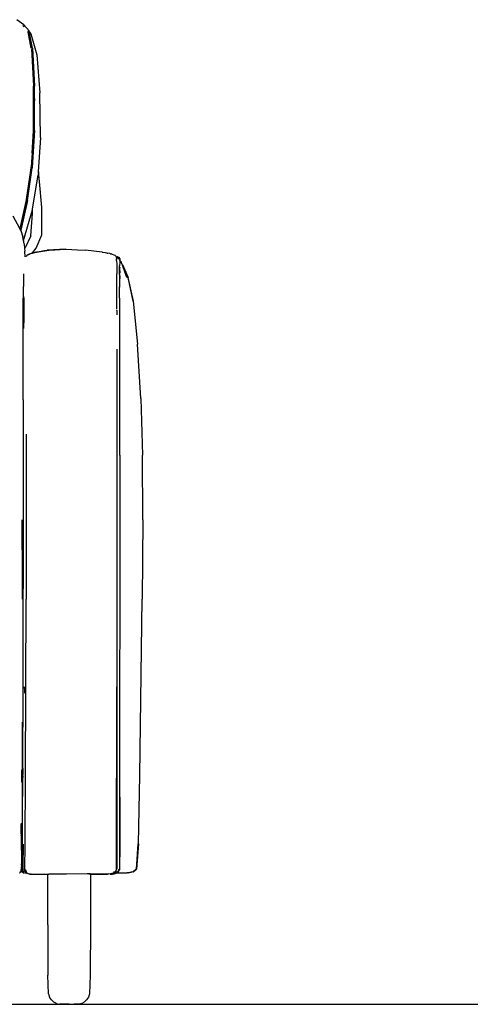
# Model space of a CAD drawing. Units: millimetres. Extents: x 2829 to 11526, y 1871 to 7659.
# Drawn here: x 4658 to 5043, y 3907 to 4750 of the extents above; entities that cross this region are included whole.
import ezdxf

# ---------------------------------------------------------------- set-up
doc = ezdxf.new("R2010")
doc.units = ezdxf.units.MM
doc.layers.add('Edges', color=7, linetype='Continuous')

# ---------------------------------------------------------------- blocks, each defined once
blk = doc.blocks.new('convertible sofa bed fr')
at = {"layer": 'Edges'}
for p, q in [((-358.55, 410.53), (-364.75, 414.9)), ((-359.14, 409.71), (-359.31, 409.82)), ((-359.11, 409.76), (-359.27, 409.87)), ((-359.14, 409.71), (-358.31, 408.7)), ((-359.11, 409.76), (-358.52, 409.05)), ((-358.55, 410.53), (-354.18, 405.23)), ((-354.93, 404.31), (-355.3, 404.75)), ((-355.12, 404.85), (-354.93, 404.63)), ((-355.07, 404.88), (-354.89, 404.67)), ((-355.01, 405.92), (-354.43, 405.21)), ((-352.23, 390.58), (-354.93, 404.63)), ((-352.18, 390.59), (-354.89, 404.67)), ((-354.08, 404.74), (-354.18, 405.23)), ((-354.08, 404.74), (-353.81, 404.3)), ((-351.29, 390.57), (-354.08, 404.74)), ((-354.8, 403.59), (-354.93, 404.31)), ((-353.81, 404.3), (-352.74, 402.68)), ((-352.74, 402.68), (-347.44, 384.7)), ((-352.15, 389.86), (-350.47, 358.43)), ((-351.29, 390.57), (-349.53, 358.13)), ((-347.44, 384.7), (-344.87, 352.31)), ((-350.47, 358.43), (-350.43, 357.92)), ((-350.41, 358.43), (-350.43, 357.92)), ((-350.43, 357.92), (-350.38, 357.72)), ((-350.43, 357.11), (-350.43, 357.92)), ((-350.43, 357.11), (-350.4, 348.84)), ((-350.4, 348.84), (-350.38, 357.72)), ((-350.33, 358.43), (-349.54, 345.58)), ((-349.41, 319.97), (-349.53, 358.13)), ((-350.39, 346.15), (-350.4, 348.84)), ((-350.38, 345.86), (-350.39, 346.15)), ((-350.39, 343.98), (-350.38, 345.86)), ((-344.48, 314.18), (-344.87, 352.31)), ((-350.34, 330.71), (-350.39, 343.98)), ((-350.31, 320.57), (-350.34, 330.71)), ((-350.26, 320.47), (-350.34, 330.71)), ((-350.31, 320.57), (-350.31, 320.52)), ((-350.31, 320.52), (-350.31, 320.47)), ((-350.29, 320.48), (-350.31, 320.52)), ((-350.31, 320.47), (-350.31, 320.26)), ((-350.31, 320.19), (-350.31, 320.26)), ((-350.31, 320.26), (-350.31, 320.22)), ((-350.31, 320.22), (-350.31, 320.16)), ((-350.31, 320.16), (-350.31, 320.11)), ((-351.56, 300.65), (-350.34, 319.72)), ((-349.41, 319.97), (-351.44, 288.18)), ((-350.34, 320.08), (-350.31, 320.11)), ((-350.34, 320.08), (-350.34, 319.72)), ((-344.48, 314.18), (-346.23, 284.82)), ((-351.56, 300.65), (-352.02, 293.33)), ((-352.33, 289.46), (-356.38, 260.97)), ((-355.51, 260.29), (-351.44, 288.18)), ((-352.75, 285.8), (-352.33, 288.67)), ((-352.33, 288.67), (-352.32, 288.77)), ((-352.02, 293.33), (-352.32, 288.77)), ((-356.38, 260.97), (-352.75, 285.77)), ((-352.75, 285.77), (-352.75, 285.8)), ((-351.1, 253.04), (-346.41, 281.8)), ((-346.21, 284.79), (-346.41, 281.8)), ((-346.23, 284.82), (-346.21, 284.79)), ((-345.13, 276.32), (-346.21, 284.79)), ((-343.22, 254.13), (-345.13, 276.32)), ((-356.4, 261.78), (-362.04, 236.19)), ((-356.4, 260.84), (-362.04, 236.19)), ((-355.51, 260.29), (-361.34, 234.68)), ((-356.4, 260.84), (-356.39, 260.91)), ((-356.38, 260.91), (-356.4, 260.84)), ((-356.38, 260.97), (-356.39, 260.91)), ((-351.31, 252.32), (-351.1, 253.04)), ((-343.28, 230.92), (-343.22, 254.13)), ((-362.05, 236.16), (-367.68, 246.77)), ((-358.95, 225.83), (-351.31, 252.32)), ((-352.62, 230.04), (-351.34, 249.07)), ((-351.34, 249.07), (-351.31, 252.32)), ((-362.05, 236.16), (-363.68, 239.59)), ((-362.04, 236.19), (-362.05, 236.16)), ((-361.34, 234.68), (-362.05, 236.16)), ((-361.34, 234.68), (-361.32, 234.62)), ((-361.32, 234.62), (-359.58, 229.09)), ((-358.95, 225.83), (-359.58, 229.09)), ((-352.62, 230.04), (-357.61, 219.68)), ((-348.08, 219.44), (-343.28, 230.92)), ((-358.99, 225.72), (-359.06, 225.45)), ((-358.99, 225.72), (-358.95, 225.83)), ((-358.42, 223.13), (-358.95, 225.83)), ((-358.42, 223.13), (-358.02, 219.11)), ((-358.02, 219.11), (-357.61, 219.68)), ((-358.02, 219.11), (-357.79, 216.89)), ((-351.31, 215.44), (-348.08, 219.44)), ((-357.58, 212.1), (-357.79, 216.89)), ((-356.43, 212.29), (-355.95, 212.98)), ((-356.4, 212.29), (-355.95, 212.98)), ((-356.27, 212.78), (-355.78, 213.24)), ((-355.95, 212.98), (-356.27, 212.78)), ((-355.95, 212.98), (-355.92, 213)), ((-355.78, 213.24), (-355.92, 213)), ((-355.73, 213.13), (-355.92, 213)), ((-355.73, 213.27), (-355.78, 213.24)), ((-355.73, 213.27), (-353.8, 214.36)), ((-354.17, 214.26), (-355.38, 213.76)), ((-353.8, 214.36), (-354.17, 214.26)), ((-353.77, 214.37), (-353.8, 214.36)), ((-353.73, 214.39), (-353.77, 214.37)), ((-353.5, 214.54), (-353.73, 214.39)), ((-353.45, 214.56), (-353.5, 214.54)), ((-353.45, 214.56), (-353.41, 214.57)), ((-353.41, 214.57), (-351.41, 215.4)), ((-353.41, 214.57), (-351.64, 215.03)), ((-351.64, 215.03), (-351.31, 215.44)), ((-351.64, 215.03), (-351.49, 215.07)), ((-351.16, 215.17), (-351.49, 215.07)), ((-351.31, 215.44), (-351.41, 215.4)), ((-350.54, 215.76), (-351.31, 215.44)), ((-348.51, 215.97), (-351.16, 215.17)), ((-351.16, 215.17), (-348.38, 215.89)), ((-350.54, 215.76), (-338.55, 217.63)), ((-348.51, 215.97), (-347.84, 216.04)), ((-347.84, 216.04), (-348.38, 215.89)), ((-347.8, 216.05), (-347.84, 216.04)), ((-347.76, 216.07), (-347.8, 216.05)), ((-347.76, 216.07), (-342.72, 216.8)), ((-342.72, 216.8), (-336.87, 217.66)), ((-337.3, 217.65), (-342.72, 216.8)), ((-322.72, 218.49), (-338.55, 217.63)), ((-337.3, 217.65), (-338.55, 217.63)), ((-337.3, 217.65), (-336.87, 217.66)), ((-336.87, 217.66), (-336.84, 217.65)), ((-336.84, 217.65), (-322.72, 218.49)), ((-322.72, 218.49), (-322.45, 218.47)), ((-322.45, 218.47), (-322.42, 218.49)), ((-322.3, 218.48), (-322.42, 218.49)), ((-322.3, 218.48), (-312.79, 218.02)), ((-312.79, 218.02), (-305.73, 217.69)), ((-291.46, 216.06), (-305.73, 217.69)), ((-291.43, 216.07), (-291.46, 216.06)), ((-291.46, 216.06), (-291.41, 216.06)), ((-291.41, 216.06), (-291.43, 216.07)), ((-291.41, 216.06), (-289.06, 215.57)), ((-289.06, 215.57), (-289.02, 215.56)), ((-289.02, 215.56), (-288.86, 215.52)), ((-287.53, 215.24), (-288.86, 215.52)), ((-287.53, 215.24), (-286.69, 215.07)), ((-285.43, 214.8), (-286.69, 215.07)), ((-285.24, 214.76), (-285.43, 214.8)), ((-285.16, 214.75), (-285.24, 214.76)), ((-284.53, 214.61), (-285.16, 214.75)), ((-284.53, 214.61), (-283.82, 214.46)), ((-283.76, 214.44), (-283.82, 214.46)), ((-283.72, 214.44), (-283.76, 214.44)), ((-283.69, 214.44), (-283.76, 214.44)), ((-283.72, 214.44), (-283.69, 214.44)), ((-283.72, 214.44), (-283.67, 214.42)), ((-283.67, 214.42), (-283.69, 214.44)), ((-283.62, 214.4), (-283.67, 214.42)), ((-280.59, 213.07), (-283.62, 214.4)), ((-280.43, 213.02), (-280.59, 213.07)), ((-280.43, 213.02), (-280.38, 213)), ((-280.36, 212.99), (-280.43, 213.02)), ((-280.38, 213), (-280.36, 212.99)), ((-280.36, 212.99), (-279.39, 211.99)), ((-279.49, 211.57), (-279.32, 211.65)), ((-279.39, 211.99), (-279.34, 211.97)), ((-279.39, 211.99), (-279.32, 211.65)), ((-279.34, 211.97), (-279.29, 211.66)), ((-279.34, 211.97), (-279.32, 211.65)), ((-279.32, 211.65), (-279.29, 211.66)), ((-279.29, 211.66), (-279.07, 211.76)), ((-279.21, 210.83), (-279.22, 211.31)), ((-279.21, 210.83), (-279.21, 210.02)), ((-279.13, 211.57), (-279.15, 211.52)), ((-278.42, 210.91), (-279.15, 211.52)), ((-279.15, 211.52), (-278.42, 210.94)), ((-279.13, 211.57), (-278.89, 211.7)), ((-278.32, 211.91), (-279.07, 211.76)), ((-278.84, 211.68), (-278.89, 211.7)), ((-278.33, 211.81), (-278.84, 211.68)), ((-278.84, 211.68), (-278.34, 211.78)), ((-278.22, 211.85), (-278.32, 211.91)), ((-278.16, 211.86), (-278.22, 211.85)), ((-278.19, 211.84), (-278.16, 211.86)), ((-278.11, 211.85), (-278.16, 211.86)), ((-278.16, 211.82), (-278.1, 211.83)), ((-278.11, 211.85), (-278.03, 211.79)), ((-277.97, 210.5), (-278.11, 210.64)), ((-278.11, 210.64), (-277.91, 210.52)), ((-278.1, 211.83), (-278.03, 211.79)), ((-278.08, 210.66), (-277.91, 210.52)), ((-278.03, 211.79), (-277.79, 211.66)), ((-277.79, 211.66), (-277.26, 211.29)), ((-277.15, 211.28), (-277.26, 211.29)), ((-276.45, 210.4), (-277.26, 211.29)), ((-277.26, 211.29), (-276.4, 210.42)), ((-277.15, 211.28), (-277.09, 211.29)), ((-277.15, 211.28), (-277.1, 211.25)), ((-277.1, 211.25), (-277.09, 211.29)), ((-276.81, 210.92), (-277.1, 211.25)), ((-276.81, 210.92), (-277.09, 211.29)), ((-276.63, 210.73), (-276.81, 210.92)), ((-276.36, 210.44), (-276.63, 210.73)), ((-276.63, 210.73), (-276.33, 210.46)), ((-276.63, 210.73), (-276.4, 210.42)), ((-279.18, 208.57), (-279.21, 210.02)), ((-279.18, 208.57), (-279.16, 205.81)), ((-279.16, 205.81), (-279.16, 205.3)), ((-279.16, 205.3), (-279.11, 197.48)), ((-277.97, 210.5), (-277.91, 210.52)), ((-277.36, 209.89), (-277.97, 210.5)), ((-277.97, 210.5), (-277.36, 209.93)), ((-277.91, 210.52), (-277.36, 209.93)), ((-277.91, 210.52), (-277.35, 209.99)), ((-276.72, 196.8), (-276.65, 204.32)), ((-276.57, 207.27), (-276.65, 204.32)), ((-276.6, 203.08), (-276.61, 202.31)), ((-276.61, 202.31), (-276.58, 198.04)), ((-276.53, 207.72), (-276.57, 207.27)), ((-276.53, 208.87), (-276.54, 208.23)), ((-276.54, 208.23), (-276.53, 207.72)), ((-276.53, 208.87), (-276.52, 208.97)), ((-276.51, 209.12), (-276.52, 209.07)), ((-276.52, 209.07), (-276.52, 209.04)), ((-276.52, 209.07), (-276.52, 209)), ((-276.52, 209.04), (-276.52, 209)), ((-276.52, 208.97), (-276.52, 209.04)), ((-276.52, 209), (-276.52, 208.97)), ((-276.47, 208.94), (-276.52, 208.97)), ((-276.49, 209.19), (-276.51, 209.12)), ((-276.48, 209.68), (-276.49, 209.59)), ((-276.44, 209.6), (-276.49, 209.19)), ((-276.49, 209.59), (-276.49, 209.19)), ((-276.48, 209.68), (-276.47, 209.72)), ((-276.45, 210.4), (-276.47, 209.72)), ((-276.44, 209.74), (-276.47, 209.72)), ((-276.47, 208.9), (-276.47, 208.94)), ((-276.19, 208.59), (-276.47, 208.9)), ((-276.4, 210.42), (-276.45, 210.4)), ((-276.44, 209.7), (-276.45, 209.65)), ((-276.45, 209.65), (-276.44, 209.6)), ((-276.44, 209.74), (-276.4, 209.77)), ((-276.44, 209.74), (-276.44, 209.7)), ((-276.41, 209.95), (-276.4, 210.02)), ((-276.4, 209.77), (-276.41, 209.95)), ((-276.35, 209.79), (-276.41, 209.95)), ((-276.4, 210.42), (-276.36, 210.44)), ((-276.4, 210.42), (-276.37, 210.41)), ((-276.4, 210.42), (-276.36, 210.29)), ((-276.4, 210.12), (-276.37, 210.18)), ((-276.4, 210.02), (-276.4, 210.12)), ((-276.4, 209.77), (-276.35, 209.79)), ((-276.33, 210.46), (-276.37, 210.41)), ((-276.37, 210.41), (-276.36, 210.44)), ((-276.36, 210.29), (-276.37, 210.41)), ((-276.36, 210.29), (-276.37, 210.18)), ((-276.36, 210.44), (-276.33, 210.46)), ((-275.87, 208.18), (-276.19, 208.59)), ((-275.87, 208.18), (-275.5, 207.64)), ((-275.87, 208.18), (-275.46, 207.66)), ((-275.87, 208.18), (-275.56, 207.62)), ((-275.56, 207.62), (-275.5, 207.64)), ((-275.56, 207.58), (-275.56, 207.62)), ((-275.54, 207.57), (-275.56, 207.62)), ((-275.46, 207.66), (-275.5, 207.64)), ((-275.46, 207.56), (-275.5, 207.64)), ((-275.5, 207.64), (-275.43, 207.55)), ((-275.46, 207.66), (-275.41, 207.55)), ((-275.46, 207.56), (-275.41, 207.55)), ((-275.41, 207.55), (-275.37, 207.55)), ((-274.87, 206.38), (-275.37, 207.55)), ((-274.83, 206.28), (-274.87, 206.38)), ((-274.51, 205.53), (-274.83, 206.28)), ((-273.39, 203.41), (-274.83, 206.28)), ((-274.49, 205.48), (-274.51, 205.53)), ((-274.49, 205.48), (-274.15, 204.8)), ((-274.15, 204.8), (-273.45, 203.39)), ((-273.5, 203.38), (-274.15, 204.8)), ((-273.55, 203.26), (-274.15, 204.8)), ((-273.2, 202.23), (-273.55, 203.26)), ((-273.5, 203.38), (-273.45, 203.39)), ((-273.5, 203.38), (-271.47, 198.47)), ((-273.39, 203.41), (-273.45, 203.39)), ((-272.69, 201.66), (-273.45, 203.39)), ((-273.39, 203.41), (-269.43, 194.24)), ((-272.69, 201.66), (-273.39, 203.41)), ((-273.2, 202.23), (-270.04, 194.21)), ((-272.72, 200.77), (-273.2, 202.23)), ((-359, 197.43), (-359.04, 186.73)), ((-279.14, 194.3), (-279.11, 197.48)), ((-279.12, 186.59), (-279.14, 194.3)), ((-276.72, 196.8), (-276.63, 186.34)), ((-276.56, 195.72), (-276.54, 193.52)), ((-270.04, 194.21), (-272.72, 200.77)), ((-270.53, 194.17), (-272.72, 200.77)), ((-269.43, 194.24), (-272.69, 201.66)), ((-272.69, 201.66), (-272.17, 200.37)), ((-272.17, 200.37), (-269.58, 194.23)), ((-270.89, 197.18), (-272.17, 200.37)), ((-269.58, 194.23), (-269.43, 194.24)), ((-269.58, 194.23), (-264.94, 174.15)), ((-264.94, 174.15), (-269.43, 194.24)), ((-359.19, 167.05), (-359.05, 186.51)), ((-359.04, 186.73), (-359.05, 186.51)), ((-279.15, 174.47), (-279.12, 186.59)), ((-276.5, 167.06), (-276.63, 186.34)), ((-276.5, 185.9), (-276.54, 193.52)), ((-358.62, 177.02), (-358.67, 176.72)), ((-358.62, 177.02), (-358.66, 177.9)), ((-359.06, 174.34), (-358.67, 176.72)), ((-358.56, 175.55), (-358.77, 159.8)), ((-358.67, 176.72), (-358.75, 167.21)), ((-358.6, 176.64), (-358.75, 167.21)), ((-279.15, 167.09), (-279.15, 174.47)), ((-264.94, 174.15), (-261.26, 137.13)), ((-359.31, 89.73), (-359.19, 167.05)), ((-358.76, 165.26), (-358.9, 155.46)), ((-358.76, 165.26), (-358.77, 159.8)), ((-358.75, 167), (-358.76, 165.26)), ((-358.75, 167.21), (-358.75, 167)), ((-279.14, 166.16), (-279.15, 166.38)), ((-279.14, 166.16), (-279.15, 163.4)), ((-279.15, 163.4), (-279.14, 162.35)), ((-276.49, 166.99), (-276.5, 167.06)), ((-276.38, 42.38), (-276.49, 166.99)), ((-358.9, 155.46), (-358.89, 155.14)), ((-358.77, 159.8), (-358.86, 153.53)), ((-358.77, 159.8), (-358.8, 150.76)), ((-258.59, 90.68), (-261.26, 137.13)), ((-279.15, 133.01), (-279.17, -155.83)), ((-279.15, 133.07), (-279.15, 133.01)), ((-359.31, 89.73), (-359.31, -13.14)), ((-258.59, 90.68), (-257.12, 42.34)), ((-356.61, 60.11), (-356.67, -81.06)), ((-276.38, 42.38), (-276.61, -290.38)), ((-256.73, -13.15), (-257.12, 42.34)), ((-359.86, -64.88), (-360.03, -13.15)), ((-359.76, -22.47), (-359.82, -13.15)), ((-359.31, -13.14), (-359.79, -249.83)), ((-256.73, -13.15), (-257.3, -81.06)), ((-359.76, -22.47), (-359.86, -64.88)), ((-359.86, -64.88), (-359.9, -81.06)), ((-359.81, -81.06), (-359.86, -64.88)), ((-356.81, -155.86), (-356.67, -81.06)), ((-259.32, -231.94), (-257.3, -81.06)), ((-358.04, -155.87), (-358.04, -161.31)), ((-357.98, -157.47), (-357.98, -155.86)), ((-357.12, -232.08), (-356.81, -155.86)), ((-279.31, -311.92), (-279.17, -155.83)), ((-279.17, -155.83), (-279.15, -311.92)), ((-358.04, -161.31), (-358.04, -161.36)), ((-359.79, -249.83), (-359.8, -186.09)), ((-360.36, -237.63), (-360.33, -226.95)), ((-359.1, -231.05), (-359.1, -225.92)), ((-359.1, -233.44), (-359.1, -232.03)), ((-357.48, -290.58), (-357.12, -232.08)), ((-260.55, -290.33), (-259.32, -231.94)), ((-359.86, -290.6), (-359.79, -249.83)), ((-276.51, -250.3), (-276.53, -290.62)), ((-361.06, -272.68), (-360.62, -281.61)), ((-361.05, -275.52), (-361.06, -273.87)), ((-360.61, -283.45), (-361.05, -275.52)), ((-360.61, -286.59), (-361.05, -277.2)), ((-361.04, -283.59), (-361.04, -283.25)), ((-361.04, -283.59), (-360.73, -290.45)), ((-360.62, -281.61), (-360.62, -281.99)), ((-360.62, -281.99), (-360.61, -282.14)), ((-360.61, -283.45), (-360.61, -282.14)), ((-360.61, -283.96), (-360.61, -283.45)), ((-360.58, -284.21), (-360.61, -283.96)), ((-360.61, -284.37), (-360.58, -284.21)), ((-360.61, -284.44), (-360.61, -284.37)), ((-360.58, -284.51), (-360.61, -284.44)), ((-360.58, -284.51), (-360.61, -284.56)), ((-360.61, -284.56), (-360.58, -284.81)), ((-360.61, -286.59), (-360.56, -285.74)), ((-360.58, -284.81), (-360.57, -284.95)), ((-360.58, -285.01), (-360.57, -284.95)), ((-360.58, -285.17), (-360.58, -285.01)), ((-360.56, -285.23), (-360.58, -285.17)), ((-360.56, -285.23), (-360.58, -285.33)), ((-360.58, -285.33), (-360.56, -285.47)), ((-360.56, -285.47), (-360.56, -285.74)), ((-361.03, -288.72), (-360.96, -290.55)), ((-360.96, -290.55), (-360.65, -301.56)), ((-360.83, -290.57), (-360.65, -301.56)), ((-360.56, -287.55), (-360.61, -286.59)), ((-360.6, -290.57), (-360.56, -287.55)), ((-360.58, -290.57), (-360.56, -287.55)), ((-360.51, -288.61), (-360.56, -287.55)), ((-360.51, -288.88), (-360.51, -290.57)), ((-360.11, -295.51), (-360.05, -291.24)), ((-359.99, -297.03), (-359.91, -290.33)), ((-359.86, -290.6), (-359.91, -298.08)), ((-359.76, -290.61), (-359.74, -304.01)), ((-359.35, -290.61), (-359.49, -309.72)), ((-357.72, -312.25), (-357.48, -290.58)), ((-276.61, -290.38), (-276.68, -312.07)), ((-276.53, -290.62), (-276.64, -312.46)), ((-260.75, -290.33), (-262.41, -311.92)), ((-262.3, -311.92), (-260.75, -290.33)), ((-260.55, -290.33), (-262.3, -311.92)), ((-360.65, -301.56), (-360.56, -306.52)), ((-359.94, -300.55), (-360.14, -297.48)), ((-359.94, -300.55), (-360.13, -296.75)), ((-360.08, -295.57), (-360.11, -295.51)), ((-360.08, -295.57), (-360.05, -296.8)), ((-360.05, -296.8), (-360.04, -296.83)), ((-360.04, -296.83), (-360.04, -297.17)), ((-360.04, -297.17), (-359.97, -298.16)), ((-359.97, -298.16), (-359.99, -297.03)), ((-359.97, -298.16), (-359.99, -298.2)), ((-359.99, -298.2), (-359.97, -298.68)), ((-359.97, -298.68), (-359.96, -298.94)), ((-359.96, -298.94), (-359.92, -298.98)), ((-359.89, -300.49), (-359.94, -300.55)), ((-359.94, -300.55), (-359.89, -300.75)), ((-359.94, -302.23), (-359.93, -301.44)), ((-359.89, -302.59), (-359.94, -302.23)), ((-359.89, -300.75), (-359.93, -300.85)), ((-359.93, -300.85), (-359.93, -301.04)), ((-359.93, -301.04), (-359.93, -301.44)), ((-359.93, -301.04), (-359.86, -301.21)), ((-359.89, -301.67), (-359.93, -301.44)), ((-359.9, -298.74), (-359.92, -298.98)), ((-359.92, -298.98), (-359.92, -299.43)), ((-359.92, -299.43), (-359.89, -299.59)), ((-359.89, -299.59), (-359.92, -299.73)), ((-359.92, -299.97), (-359.92, -299.73)), ((-359.92, -299.97), (-359.89, -300.04)), ((-359.92, -302.72), (-359.89, -302.59)), ((-359.89, -303.49), (-359.92, -302.72)), ((-359.91, -298.08), (-359.9, -298.74)), ((-359.89, -300.04), (-359.87, -300.26)), ((-359.87, -300.26), (-359.89, -300.38)), ((-359.89, -300.38), (-359.89, -300.49)), ((-359.89, -300.49), (-359.86, -300.56)), ((-359.86, -300.56), (-359.89, -300.75)), ((-359.86, -301.59), (-359.89, -301.67)), ((-359.89, -301.67), (-359.86, -302.38)), ((-359.86, -302.38), (-359.89, -302.59)), ((-359.86, -301.21), (-359.86, -301.59)), ((-360.92, -312.46), (-360.58, -311.3)), ((-360.78, -312.26), (-360.58, -311.3)), ((-360.69, -312.12), (-360.58, -311.3)), ((-360.56, -306.52), (-360.58, -307.48)), ((-360.57, -308.06), (-360.58, -307.48)), ((-360.58, -308.43), (-360.57, -308.06)), ((-360.58, -308.43), (-360.57, -309.92)), ((-360.57, -310.95), (-360.58, -311.11)), ((-360.58, -311.11), (-360.58, -311.26)), ((-360.58, -311.26), (-360.58, -311.3)), ((-360.58, -311.3), (-360.58, -311.94)), ((-360.58, -311.3), (-360.46, -312.25)), ((-360.57, -310.95), (-360.57, -309.92)), ((-359.88, -305.84), (-360.01, -312.51)), ((-359.85, -304.07), (-359.89, -303.49)), ((-359.88, -305.84), (-359.82, -305.07)), ((-359.88, -305.84), (-359.81, -311.92)), ((-359.87, -311.92), (-359.88, -305.84)), ((-359.85, -304.46), (-359.85, -304.07)), ((-359.82, -305.07), (-359.85, -304.46)), ((-359.85, -304.46), (-359.68, -305.21)), ((-359.66, -308.99), (-359.82, -305.07)), ((-359.74, -304.01), (-359.73, -304.36)), ((-359.73, -304.36), (-359.68, -305.21)), ((-359.68, -305.21), (-359.71, -305.39)), ((-359.71, -305.39), (-359.68, -305.43)), ((-359.67, -306.42), (-359.68, -305.43)), ((-359.67, -306.42), (-359.62, -307.22)), ((-359.62, -307.22), (-359.66, -308.99)), ((-359.54, -311.96), (-359.66, -308.99)), ((-359.64, -311.56), (-359.66, -308.99)), ((-359.63, -311.92), (-359.64, -311.56)), ((-359.62, -307.22), (-359.49, -309.72)), ((-359.48, -311.39), (-359.54, -311.96)), ((-359.47, -310.42), (-359.5, -310.77)), ((-359.5, -310.77), (-359.5, -310.86)), ((-359.5, -310.86), (-359.48, -311.34)), ((-359.49, -309.72), (-359.49, -309.97)), ((-359.47, -310.23), (-359.49, -309.97)), ((-359.48, -311.34), (-359.48, -311.39)), ((-359.47, -310.42), (-359.47, -310.23)), ((-362.38, -315.11), (-362.19, -315.11)), ((-361.03, -314.16), (-362.19, -315.11)), ((-361.03, -314.16), (-362, -314.84)), ((-361.75, -314.5), (-361.03, -314.16)), ((-361.19, -314.16), (-361.69, -314.41)), ((-361.61, -314.32), (-361.59, -314.28)), ((-361.56, -314.24), (-361.53, -314.2)), ((-361.53, -314.2), (-361.42, -314.16)), ((-361.42, -314.16), (-361.37, -313.97)), ((-361.42, -314.16), (-361.19, -314.16)), ((-361.19, -314.16), (-361.06, -313.55)), ((-361.19, -314.16), (-361.03, -314.16)), ((-360.74, -312.31), (-361.03, -314.16)), ((-361.03, -314.16), (-360.98, -314.16)), ((-360.99, -312.57), (-360.92, -312.46)), ((-360.99, -312.57), (-360.99, -312.7)), ((-360.99, -312.9), (-360.85, -312.59)), ((-360.99, -313.21), (-360.85, -312.59)), ((-360.98, -314.16), (-360.74, -312.31)), ((-360.92, -312.46), (-360.79, -312.31)), ((-360.85, -312.59), (-360.79, -312.31)), ((-360.79, -312.31), (-360.78, -312.26)), ((-360.78, -312.26), (-360.71, -312.18)), ((-360.74, -312.31), (-360.71, -312.26)), ((-360.71, -312.14), (-360.69, -312.12)), ((-360.71, -312.18), (-360.71, -312.14)), ((-360.71, -312.26), (-360.71, -312.18)), ((-360.69, -312.12), (-360.58, -311.94)), ((-359.79, -314.69), (-360.46, -312.25)), ((-360.35, -311.95), (-360.35, -311.98)), ((-360.35, -311.98), (-360.34, -312.22)), ((-360.01, -312.51), (-358.84, -314.98)), ((-359.64, -312.47), (-359.87, -311.92)), ((-359.79, -314.69), (-358.84, -314.98)), ((-359.63, -311.92), (-359.64, -312.47)), ((-358.7, -314.2), (-359.64, -312.47)), ((-358.98, -314.32), (-359.64, -312.47)), ((-359.54, -311.96), (-359.48, -311.94)), ((-359.48, -312.06), (-359.54, -311.96)), ((-359.48, -312.06), (-359.51, -312.18)), ((-359.51, -312.18), (-359.49, -312.22)), ((-358.98, -314.32), (-358.58, -314.44)), ((-358.84, -314.98), (-358.23, -315.17)), ((-358.84, -314.98), (-358.73, -315.21)), ((-353.81, -316.32), (-358.73, -315.21)), ((-357.94, -312.46), (-357.96, -312.3)), ((-357.11, -314.19), (-357.94, -312.46)), ((-357.86, -312.27), (-357.51, -312.96)), ((-357.83, -312.26), (-357.51, -312.96)), ((-357.56, -312.52), (-357.72, -312.25)), ((-357.11, -314.19), (-357.65, -314.09)), ((-357.56, -312.52), (-357.62, -312.34)), ((-357.56, -312.52), (-357.5, -312.65)), ((-356.93, -314.58), (-357.56, -314.44)), ((-357.55, -314.48), (-356.88, -314.61)), ((-357.55, -314.5), (-356.87, -314.64)), ((-357.52, -314.62), (-356.83, -314.73)), ((-357.51, -312.96), (-357.29, -313.4)), ((-357.5, -312.65), (-357, -313.54)), ((-357.48, -314.77), (-356.89, -314.94)), ((-357.29, -313.4), (-357.22, -313.59)), ((-357.01, -314.21), (-357.11, -314.19)), ((-356.93, -314.58), (-357.11, -314.19)), ((-357, -313.54), (-356.62, -314.29)), ((-356.88, -314.59), (-356.93, -314.58)), ((-356.87, -314.64), (-356.88, -314.59)), ((-356.83, -314.73), (-356.87, -314.64)), ((-356.8, -314.85), (-356.83, -314.73)), ((-356.39, -315.44), (-356.65, -315.44)), ((-356.58, -314.3), (-356.62, -314.29)), ((-356.6, -314.77), (-356.43, -314.8)), ((-356.37, -314.34), (-356.58, -314.3)), ((-356.58, -314.3), (-356.58, -314.37)), ((-356.58, -314.37), (-356.55, -314.42)), ((-356.58, -314.37), (-356.33, -314.42)), ((-356.5, -314.44), (-356.55, -314.42)), ((-356.51, -314.71), (-356.46, -314.68)), ((-356.29, -314.49), (-356.5, -314.44)), ((-356.5, -314.44), (-356.43, -314.66)), ((-356.37, -314.66), (-356.5, -314.44)), ((-356.5, -314.44), (-356.46, -314.68)), ((-356.46, -314.68), (-356.47, -314.72)), ((-356.47, -314.72), (-356.43, -314.8)), ((-356.43, -314.66), (-356.46, -314.68)), ((-356.43, -314.66), (-356.37, -314.66)), ((-356.43, -314.8), (-356.12, -314.85)), ((-356.43, -314.8), (-356.21, -315.23)), ((-356.19, -314.71), (-356.37, -314.66)), ((-356.21, -315.23), (-355.88, -315.35)), ((-356.19, -314.71), (-356.15, -314.78)), ((-355.99, -315.11), (-356.11, -315.11)), ((-355.88, -315.35), (-352.49, -316.14)), ((-353.93, -316.19), (-355.2, -315.89)), ((-353.09, -316.16), (-353.93, -316.19)), ((-353.81, -316.32), (-351.94, -316.27)), ((-353.77, -315.92), (-352.85, -316.16)), ((-352.85, -316.16), (-353.06, -316.16)), ((-352.85, -316.16), (-352.73, -316.19)), ((-352.49, -316.14), (-352.73, -316.19)), ((-352.49, -316.14), (-351.94, -316.27)), ((-351.94, -316.27), (-351.63, -316.35)), ((-351.63, -316.35), (-338.2, -316.23)), ((-338.2, -316.23), (-337.36, -316.22)), ((-338.2, -359.48), (-338.2, -316.23)), ((-322.11, -316.13), (-337.36, -316.22)), ((-304.35, -316.1), (-322.11, -316.13)), ((-301.68, -316.11), (-304.35, -316.1)), ((-302.04, -316.19), (-303.07, -316.2)), ((-301.68, -316.11), (-301.68, -316.19)), ((-301.68, -316.11), (-286.22, -316.11)), ((-301.68, -316.19), (-287.12, -316.18)), ((-301.68, -316.19), (-301.68, -359.48)), ((-286.22, -316.11), (-287.12, -316.18)), ((-284.67, -316.12), (-286.22, -316.11)), ((-284.53, -316.06), (-284.67, -316.12)), ((-284.67, -316.12), (-282.64, -316.18)), ((-284.53, -316.06), (-284.46, -316.06)), ((-284.13, -315.98), (-284.46, -316.06)), ((-284.46, -316.06), (-282.3, -316.1)), ((-281.44, -315.11), (-284.13, -315.98)), ((-282.64, -315.36), (-282.83, -315.41)), ((-282.3, -316.1), (-282.64, -316.18)), ((-282.3, -316.1), (-282.23, -316.1)), ((-282.14, -316.06), (-282.23, -316.1)), ((-281.87, -316), (-282.14, -316.06)), ((-281.92, -314.82), (-281.88, -314.79)), ((-281.01, -314.51), (-281.88, -314.79)), ((-281.01, -314.51), (-281.88, -314.72)), ((-281.01, -314.62), (-281.88, -314.79)), ((-281.88, -314.79), (-281.71, -314.82)), ((-281.01, -314.47), (-281.87, -314.68)), ((-281.87, -316), (-281.37, -315.85)), ((-281.85, -314.61), (-281.01, -314.44)), ((-281.71, -314.82), (-281.01, -314.68)), ((-281.47, -315.03), (-281, -314.83)), ((-280.99, -314.97), (-281.44, -315.11)), ((-281.14, -315.11), (-281.44, -315.11)), ((-278.69, -315.08), (-281.37, -315.85)), ((-281.37, -315.85), (-278.61, -315.11)), ((-281.37, -315.85), (-278.7, -315.24)), ((-280.99, -314.97), (-280.7, -314.7)), ((-280.7, -314.7), (-280.58, -314.59)), ((-280.7, -314.7), (-280.56, -314.64)), ((-280.58, -314.59), (-280.03, -314.47)), ((-280.58, -314.59), (-280.56, -314.52)), ((-280.58, -314.59), (-280.56, -314.64)), ((-280.43, -314.32), (-280.56, -314.52)), ((-280.49, -314.51), (-280.56, -314.52)), ((-280.4, -314.34), (-280.52, -314.37)), ((-280.51, -314.34), (-280.43, -314.32)), ((-280.49, -314.51), (-280.4, -314.34)), ((-280.01, -314.41), (-280.49, -314.51)), ((-280.39, -314.32), (-280.43, -314.32)), ((-280.4, -314.34), (-280.39, -314.32)), ((-280.18, -313.84), (-280.39, -314.32)), ((-279.53, -312.62), (-280.18, -313.84)), ((-279.88, -315.11), (-280.03, -315.11)), ((-279.53, -312.62), (-279.5, -312.53)), ((-279.31, -311.92), (-279.5, -312.53)), ((-279.4, -314.34), (-278.58, -314.17)), ((-278.57, -314.12), (-279.39, -314.29)), ((-279.19, -311.9), (-279.21, -311.94)), ((-279.18, -311.96), (-279.15, -311.92)), ((-278.13, -315.11), (-278.7, -315.24)), ((-278.69, -315.08), (-278.61, -315.11)), ((-278.61, -315.11), (-278.02, -314.96)), ((-278.61, -315.11), (-278.13, -315.11)), ((-278.13, -315.11), (-270.18, -315.11)), ((-278.02, -314.96), (-276.73, -312.29)), ((-277.82, -314.71), (-277.77, -314.61)), ((-277.67, -314.41), (-277.62, -314.32)), ((-277.58, -312.97), (-277.55, -312.86)), ((-277.55, -312.86), (-277.26, -312.34)), ((-277.29, -312.35), (-277.55, -312.86)), ((-276.87, -312.91), (-276.64, -312.46)), ((-276.73, -312.29), (-276.68, -312.07)), ((-270.18, -315.11), (-266.67, -314.46)), ((-269.4, -315.11), (-270.18, -315.11)), ((-265.2, -314.32), (-269.4, -315.11)), ((-269.4, -315.11), (-266.67, -314.46)), ((-266.67, -314.46), (-266.07, -314.32)), ((-265.2, -314.32), (-262.76, -311.92)), ((-265.2, -314.32), (-265.11, -314.32)), ((-265.11, -314.32), (-262.41, -311.92)), ((-262.76, -311.92), (-265.11, -314.32)), ((-265.11, -314.32), (-265.08, -314.32)), ((-265.08, -314.32), (-262.3, -311.92)), ((-262.41, -311.92), (-265.08, -314.32)), ((-262.3, -311.92), (-262.41, -311.92)), ((-338.2, -359.48), (-338.03, -402.56)), ((-301.68, -359.48), (-301.85, -402.56)), ((-337.53, -418.76), (-338.03, -402.56)), ((-301.85, -402.56), (-302.35, -418.76)), ((-337.53, -418.76), (-336.53, -421.43)), ((-302.35, -418.76), (-303.35, -421.43)), ((-334.86, -423.93), (-336.53, -421.43)), ((-334.86, -423.93), (-332.84, -425.9)), ((-330.8, -426.98), (-332.84, -425.9)), ((-330.8, -426.98), (-328.19, -427.46)), ((-324.44, -427.63), (-328.19, -427.46)), ((-319.94, -427.63), (-324.44, -427.63)), ((-319.9, -427.63), (-319.94, -427.63)), ((-319.94, -427.63), (-319.87, -427.63)), ((-319.9, -427.63), (-319.87, -427.63)), ((-319.84, -427.63), (-319.9, -427.63)), ((-319.84, -427.63), (-319.87, -427.63)), ((-319.84, -427.63), (-315.44, -427.63)), ((-311.69, -427.46), (-315.44, -427.63)), ((-309.08, -426.98), (-311.69, -427.46)), ((-307.04, -425.9), (-309.08, -426.98)), ((-305.02, -423.93), (-307.04, -425.9)), ((-303.35, -421.43), (-305.02, -423.93))]:
    blk.add_line(p, q, dxfattribs=at)

msp = doc.modelspace()

# ---------------------------------------------------------------- linework, layer by layer
msp.add_line((2828.75, 3907.31), (11526.49, 3907.31))

# ---------------------------------------------------------------- block references
msp.add_blockref('convertible sofa bed fr', (5019.87, 4334.93))

doc.saveas('drawing.dxf')
